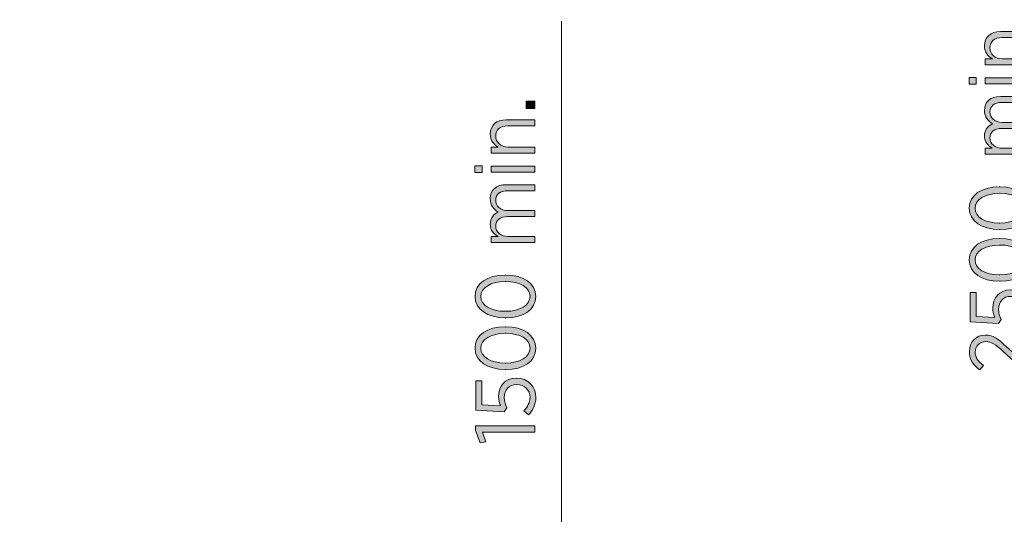
# Model space of a CAD drawing. Units: inches. Extents: x 69 to 226, y -170 to -15.
# Drawn here: x 121 to 150, y -57 to -43 of the extents above; entities that cross this region are included whole.
import ezdxf

# ---------------------------------------------------------------- set-up
doc = ezdxf.new("R2010")
doc.units = ezdxf.units.IN
doc.header["$MEASUREMENT"] = 0
doc.layers.add('Work Layer', color=7, linetype='Continuous')

# ---------------------------------------------------------------- blocks, each defined once
blk = doc.blocks.new('block 7009')
at = {"layer": 'Work Layer'}
h = blk.add_hatch(color=1, dxfattribs=at)
h.dxf.hatch_style = 2
h.paths.add_polyline_path([(136.192, -45.566), (136.192, -45.344), (136.447, -45.344), (136.447, -45.566)])
h = blk.add_hatch(color=1, dxfattribs=at)
h.dxf.hatch_style = 2
edge = h.paths.add_edge_path()
edge.add_spline(control_points=[(135.159, -46.873), (135.159, -46.873), (135.159, -46.695), (135.159, -46.695), (135.159, -46.695), (135.369, -46.695), (135.369, -46.695), (135.241, -46.623), (135.135, -46.507), (135.135, -46.314), (135.135, -46.052), (135.315, -45.894), (135.604, -45.894), (135.604, -45.894), (136.447, -45.894), (136.447, -45.894), (136.447, -45.894), (136.447, -46.072), (136.447, -46.072), (136.447, -46.072), (135.654, -46.072), (135.654, -46.072), (135.424, -46.072), (135.295, -46.181), (135.295, -46.369), (135.295, -46.557), (135.443, -46.695), (135.663, -46.695), (135.663, -46.695), (136.447, -46.695), (136.447, -46.695), (136.447, -46.695), (136.447, -46.873), (136.447, -46.873), (136.447, -46.873), (135.159, -46.873), (135.159, -46.873)], knot_values=[0, 0, 0, 0, 1, 1, 1, 2, 2, 2, 3, 3, 3, 4, 4, 4, 5, 5, 5, 6, 6, 6, 7, 7, 7, 8, 8, 8, 9, 9, 9, 10, 10, 10, 11, 11, 11, 12, 12, 12, 12], degree=3, periodic=1)
h = blk.add_hatch(color=1, dxfattribs=at)
h.dxf.hatch_style = 2
h.paths.add_polyline_path([(134.685, -47.441), (134.685, -47.243), (134.895, -47.243), (134.895, -47.441)])
h.paths.add_polyline_path([(135.159, -47.431), (135.159, -47.253), (136.447, -47.253), (136.447, -47.431)])
h = blk.add_hatch(color=1, dxfattribs=at)
h.dxf.hatch_style = 2
edge = h.paths.add_edge_path()
edge.add_spline(control_points=[(135.159, -49.498), (135.159, -49.498), (135.159, -49.32), (135.159, -49.32), (135.159, -49.32), (135.364, -49.32), (135.364, -49.32), (135.243, -49.248), (135.135, -49.144), (135.135, -48.959), (135.135, -48.786), (135.229, -48.665), (135.369, -48.603), (135.243, -48.524), (135.135, -48.406), (135.135, -48.208), (135.135, -47.958), (135.308, -47.798), (135.607, -47.798), (135.607, -47.798), (136.447, -47.798), (136.447, -47.798), (136.447, -47.798), (136.447, -47.976), (136.447, -47.976), (136.447, -47.976), (135.654, -47.976), (135.654, -47.976), (135.419, -47.976), (135.295, -48.079), (135.295, -48.255), (135.295, -48.423), (135.429, -48.559), (135.661, -48.559), (135.661, -48.559), (136.447, -48.559), (136.447, -48.559), (136.447, -48.559), (136.447, -48.737), (136.447, -48.737), (136.447, -48.737), (135.651, -48.737), (135.651, -48.737), (135.421, -48.737), (135.295, -48.84), (135.295, -49.016), (135.295, -49.189), (135.446, -49.32), (135.663, -49.32), (135.663, -49.32), (136.447, -49.32), (136.447, -49.32), (136.447, -49.32), (136.447, -49.498), (136.447, -49.498), (136.447, -49.498), (135.159, -49.498), (135.159, -49.498)], knot_values=[0, 0, 0, 0, 1, 1, 1, 2, 2, 2, 3, 3, 3, 4, 4, 4, 5, 5, 5, 6, 6, 6, 7, 7, 7, 8, 8, 8, 9, 9, 9, 10, 10, 10, 11, 11, 11, 12, 12, 12, 13, 13, 13, 14, 14, 14, 15, 15, 15, 16, 16, 16, 17, 17, 17, 18, 18, 18, 19, 19, 19, 19], degree=3, periodic=1)
h = blk.add_hatch(color=1, dxfattribs=at)
h.dxf.hatch_style = 2
edge = h.paths.add_edge_path()
edge.add_spline(control_points=[(135.594, -51.705), (135.594, -51.705), (135.574, -51.705), (135.574, -51.705), (135.055, -51.705), (134.69, -51.461), (134.69, -51.078), (134.69, -50.695), (135.051, -50.453), (135.57, -50.453), (135.57, -50.453), (135.589, -50.453), (135.589, -50.453), (136.108, -50.453), (136.474, -50.697), (136.474, -51.08), (136.474, -51.466), (136.113, -51.705), (135.594, -51.705)], knot_values=[0, 0, 0, 0, 1, 1, 1, 2, 2, 2, 3, 3, 3, 4, 4, 4, 5, 5, 5, 6, 6, 6, 6], degree=3, periodic=1)
edge = h.paths.add_edge_path()
edge.add_spline(control_points=[(135.594, -50.643), (135.594, -50.643), (135.574, -50.643), (135.574, -50.643), (135.159, -50.643), (134.858, -50.818), (134.858, -51.08), (134.858, -51.344), (135.154, -51.515), (135.57, -51.515), (135.57, -51.515), (135.589, -51.515), (135.589, -51.515), (136.004, -51.515), (136.306, -51.342), (136.306, -51.078), (136.306, -50.813), (136.009, -50.643), (135.594, -50.643)], knot_values=[0, 0, 0, 0, 1, 1, 1, 2, 2, 2, 3, 3, 3, 4, 4, 4, 5, 5, 5, 6, 6, 6, 6], degree=3, periodic=1)
h = blk.add_hatch(color=1, dxfattribs=at)
h.dxf.hatch_style = 2
edge = h.paths.add_edge_path()
edge.add_spline(control_points=[(135.594, -53.224), (135.594, -53.224), (135.574, -53.224), (135.574, -53.224), (135.055, -53.224), (134.69, -52.979), (134.69, -52.596), (134.69, -52.213), (135.051, -51.971), (135.57, -51.971), (135.57, -51.971), (135.589, -51.971), (135.589, -51.971), (136.108, -51.971), (136.474, -52.216), (136.474, -52.599), (136.474, -52.984), (136.113, -53.224), (135.594, -53.224)], knot_values=[0, 0, 0, 0, 1, 1, 1, 2, 2, 2, 3, 3, 3, 4, 4, 4, 5, 5, 5, 6, 6, 6, 6], degree=3, periodic=1)
edge = h.paths.add_edge_path()
edge.add_spline(control_points=[(135.594, -52.162), (135.594, -52.162), (135.574, -52.162), (135.574, -52.162), (135.159, -52.162), (134.858, -52.337), (134.858, -52.599), (134.858, -52.863), (135.154, -53.034), (135.57, -53.034), (135.57, -53.034), (135.589, -53.034), (135.589, -53.034), (136.004, -53.034), (136.306, -52.861), (136.306, -52.596), (136.306, -52.332), (136.009, -52.162), (135.594, -52.162)], knot_values=[0, 0, 0, 0, 1, 1, 1, 2, 2, 2, 3, 3, 3, 4, 4, 4, 5, 5, 5, 6, 6, 6, 6], degree=3, periodic=1)
h = blk.add_hatch(color=1, dxfattribs=at)
h.dxf.hatch_style = 2
edge = h.paths.add_edge_path()
edge.add_spline(control_points=[(136.259, -54.553), (136.259, -54.553), (136.121, -54.441), (136.121, -54.441), (136.229, -54.325), (136.303, -54.192), (136.303, -54.044), (136.303, -53.824), (136.143, -53.668), (135.915, -53.668), (135.915, -53.668), (135.908, -53.668), (135.908, -53.668), (135.681, -53.668), (135.547, -53.829), (135.547, -54.044), (135.547, -54.167), (135.582, -54.261), (135.626, -54.345), (135.626, -54.345), (135.545, -54.464), (135.545, -54.464), (135.545, -54.464), (134.717, -54.419), (134.717, -54.419), (134.717, -54.419), (134.717, -53.554), (134.717, -53.554), (134.717, -53.554), (134.89, -53.554), (134.89, -53.554), (134.89, -53.554), (134.89, -54.259), (134.89, -54.259), (134.89, -54.259), (135.441, -54.293), (135.441, -54.293), (135.406, -54.212), (135.379, -54.13), (135.379, -54.014), (135.379, -53.72), (135.562, -53.48), (135.901, -53.48), (135.901, -53.48), (135.908, -53.48), (135.908, -53.48), (136.244, -53.48), (136.474, -53.72), (136.474, -54.046), (136.474, -54.246), (136.382, -54.424), (136.259, -54.553)], knot_values=[0, 0, 0, 0, 1, 1, 1, 2, 2, 2, 3, 3, 3, 4, 4, 4, 5, 5, 5, 6, 6, 6, 7, 7, 7, 8, 8, 8, 9, 9, 9, 10, 10, 10, 11, 11, 11, 12, 12, 12, 13, 13, 13, 14, 14, 14, 15, 15, 15, 16, 16, 16, 17, 17, 17, 17], degree=3, periodic=1)
h = blk.add_hatch(color=1, dxfattribs=at)
h.dxf.hatch_style = 2
h.paths.add_polyline_path([(134.905, -55.063), (135.004, -55.345), (134.843, -55.377), (134.707, -55.019), (134.707, -54.881), (136.447, -54.881), (136.447, -55.063)])
at = {"layer": 'Work Layer', "lineweight": 0}
for points in [[(136.192, -45.566), (136.192, -45.344), (136.447, -45.344), (136.447, -45.566), (136.192, -45.566)], [(134.685, -47.441), (134.685, -47.243), (134.895, -47.243), (134.895, -47.441), (134.685, -47.441)], [(135.159, -47.431), (135.159, -47.253), (136.447, -47.253), (136.447, -47.431), (135.159, -47.431)], [(134.905, -55.063), (135.004, -55.345), (134.843, -55.377), (134.707, -55.019), (134.707, -54.881), (136.447, -54.881), (136.447, -55.063), (134.905, -55.063)]]:
    blk.add_lwpolyline(points, dxfattribs=at)
for points, knots in [([(135.159, -46.873), (135.159, -46.873), (135.159, -46.695), (135.159, -46.695), (135.159, -46.695), (135.369, -46.695), (135.369, -46.695), (135.241, -46.623), (135.135, -46.507), (135.135, -46.314), (135.135, -46.052), (135.315, -45.894), (135.604, -45.894), (135.604, -45.894), (136.447, -45.894), (136.447, -45.894), (136.447, -45.894), (136.447, -46.072), (136.447, -46.072), (136.447, -46.072), (135.654, -46.072), (135.654, -46.072), (135.424, -46.072), (135.295, -46.181), (135.295, -46.369), (135.295, -46.557), (135.443, -46.695), (135.663, -46.695), (135.663, -46.695), (136.447, -46.695), (136.447, -46.695), (136.447, -46.695), (136.447, -46.873), (136.447, -46.873), (136.447, -46.873), (135.159, -46.873), (135.159, -46.873)], [0, 0, 0, 0, 1, 1, 1, 2, 2, 2, 3, 3, 3, 4, 4, 4, 5, 5, 5, 6, 6, 6, 7, 7, 7, 8, 8, 8, 9, 9, 9, 10, 10, 10, 11, 11, 11, 12, 12, 12, 12]), ([(135.159, -49.498), (135.159, -49.498), (135.159, -49.32), (135.159, -49.32), (135.159, -49.32), (135.364, -49.32), (135.364, -49.32), (135.243, -49.248), (135.135, -49.144), (135.135, -48.959), (135.135, -48.786), (135.229, -48.665), (135.369, -48.603), (135.243, -48.524), (135.135, -48.406), (135.135, -48.208), (135.135, -47.958), (135.308, -47.798), (135.607, -47.798), (135.607, -47.798), (136.447, -47.798), (136.447, -47.798), (136.447, -47.798), (136.447, -47.976), (136.447, -47.976), (136.447, -47.976), (135.654, -47.976), (135.654, -47.976), (135.419, -47.976), (135.295, -48.079), (135.295, -48.255), (135.295, -48.423), (135.429, -48.559), (135.661, -48.559), (135.661, -48.559), (136.447, -48.559), (136.447, -48.559), (136.447, -48.559), (136.447, -48.737), (136.447, -48.737), (136.447, -48.737), (135.651, -48.737), (135.651, -48.737), (135.421, -48.737), (135.295, -48.84), (135.295, -49.016), (135.295, -49.189), (135.446, -49.32), (135.663, -49.32), (135.663, -49.32), (136.447, -49.32), (136.447, -49.32), (136.447, -49.32), (136.447, -49.498), (136.447, -49.498), (136.447, -49.498), (135.159, -49.498), (135.159, -49.498)], [0, 0, 0, 0, 1, 1, 1, 2, 2, 2, 3, 3, 3, 4, 4, 4, 5, 5, 5, 6, 6, 6, 7, 7, 7, 8, 8, 8, 9, 9, 9, 10, 10, 10, 11, 11, 11, 12, 12, 12, 13, 13, 13, 14, 14, 14, 15, 15, 15, 16, 16, 16, 17, 17, 17, 18, 18, 18, 19, 19, 19, 19]), ([(135.594, -51.705), (135.594, -51.705), (135.574, -51.705), (135.574, -51.705), (135.055, -51.705), (134.69, -51.461), (134.69, -51.078), (134.69, -50.695), (135.051, -50.453), (135.57, -50.453), (135.57, -50.453), (135.589, -50.453), (135.589, -50.453), (136.108, -50.453), (136.474, -50.697), (136.474, -51.08), (136.474, -51.466), (136.113, -51.705), (135.594, -51.705)], [0, 0, 0, 0, 1, 1, 1, 2, 2, 2, 3, 3, 3, 4, 4, 4, 5, 5, 5, 6, 6, 6, 6]), ([(135.594, -50.643), (135.594, -50.643), (135.574, -50.643), (135.574, -50.643), (135.159, -50.643), (134.858, -50.818), (134.858, -51.08), (134.858, -51.344), (135.154, -51.515), (135.57, -51.515), (135.57, -51.515), (135.589, -51.515), (135.589, -51.515), (136.004, -51.515), (136.306, -51.342), (136.306, -51.078), (136.306, -50.813), (136.009, -50.643), (135.594, -50.643)], [0, 0, 0, 0, 1, 1, 1, 2, 2, 2, 3, 3, 3, 4, 4, 4, 5, 5, 5, 6, 6, 6, 6]), ([(135.594, -53.224), (135.594, -53.224), (135.574, -53.224), (135.574, -53.224), (135.055, -53.224), (134.69, -52.979), (134.69, -52.596), (134.69, -52.213), (135.051, -51.971), (135.57, -51.971), (135.57, -51.971), (135.589, -51.971), (135.589, -51.971), (136.108, -51.971), (136.474, -52.216), (136.474, -52.599), (136.474, -52.984), (136.113, -53.224), (135.594, -53.224)], [0, 0, 0, 0, 1, 1, 1, 2, 2, 2, 3, 3, 3, 4, 4, 4, 5, 5, 5, 6, 6, 6, 6]), ([(135.594, -52.162), (135.594, -52.162), (135.574, -52.162), (135.574, -52.162), (135.159, -52.162), (134.858, -52.337), (134.858, -52.599), (134.858, -52.863), (135.154, -53.034), (135.57, -53.034), (135.57, -53.034), (135.589, -53.034), (135.589, -53.034), (136.004, -53.034), (136.306, -52.861), (136.306, -52.596), (136.306, -52.332), (136.009, -52.162), (135.594, -52.162)], [0, 0, 0, 0, 1, 1, 1, 2, 2, 2, 3, 3, 3, 4, 4, 4, 5, 5, 5, 6, 6, 6, 6]), ([(136.259, -54.553), (136.259, -54.553), (136.121, -54.441), (136.121, -54.441), (136.229, -54.325), (136.303, -54.192), (136.303, -54.044), (136.303, -53.824), (136.143, -53.668), (135.915, -53.668), (135.915, -53.668), (135.908, -53.668), (135.908, -53.668), (135.681, -53.668), (135.547, -53.829), (135.547, -54.044), (135.547, -54.167), (135.582, -54.261), (135.626, -54.345), (135.626, -54.345), (135.545, -54.464), (135.545, -54.464), (135.545, -54.464), (134.717, -54.419), (134.717, -54.419), (134.717, -54.419), (134.717, -53.554), (134.717, -53.554), (134.717, -53.554), (134.89, -53.554), (134.89, -53.554), (134.89, -53.554), (134.89, -54.259), (134.89, -54.259), (134.89, -54.259), (135.441, -54.293), (135.441, -54.293), (135.406, -54.212), (135.379, -54.13), (135.379, -54.014), (135.379, -53.72), (135.562, -53.48), (135.901, -53.48), (135.901, -53.48), (135.908, -53.48), (135.908, -53.48), (136.244, -53.48), (136.474, -53.72), (136.474, -54.046), (136.474, -54.246), (136.382, -54.424), (136.259, -54.553)], [0, 0, 0, 0, 1, 1, 1, 2, 2, 2, 3, 3, 3, 4, 4, 4, 5, 5, 5, 6, 6, 6, 7, 7, 7, 8, 8, 8, 9, 9, 9, 10, 10, 10, 11, 11, 11, 12, 12, 12, 13, 13, 13, 14, 14, 14, 15, 15, 15, 16, 16, 16, 17, 17, 17, 17])]:
    blk.add_open_spline(points, degree=3, knots=knots, dxfattribs=at)
blk = doc.blocks.new('block 7012')
at = {"layer": 'Work Layer'}
h = blk.add_hatch(color=102, dxfattribs=at)
h.dxf.hatch_style = 2
h.paths.add_polyline_path([(150.701, -42.975), (150.701, -42.753), (150.955, -42.753), (150.955, -42.975)])
h = blk.add_hatch(color=102, dxfattribs=at)
h.dxf.hatch_style = 2
edge = h.paths.add_edge_path()
edge.add_spline(control_points=[(149.668, -44.282), (149.668, -44.282), (149.668, -44.104), (149.668, -44.104), (149.668, -44.104), (149.878, -44.104), (149.878, -44.104), (149.749, -44.032), (149.643, -43.916), (149.643, -43.723), (149.643, -43.461), (149.824, -43.303), (150.113, -43.303), (150.113, -43.303), (150.955, -43.303), (150.955, -43.303), (150.955, -43.303), (150.955, -43.481), (150.955, -43.481), (150.955, -43.481), (150.162, -43.481), (150.162, -43.481), (149.932, -43.481), (149.804, -43.59), (149.804, -43.778), (149.804, -43.966), (149.952, -44.104), (150.172, -44.104), (150.172, -44.104), (150.955, -44.104), (150.955, -44.104), (150.955, -44.104), (150.955, -44.282), (150.955, -44.282), (150.955, -44.282), (149.668, -44.282), (149.668, -44.282)], knot_values=[0, 0, 0, 0, 1, 1, 1, 2, 2, 2, 3, 3, 3, 4, 4, 4, 5, 5, 5, 6, 6, 6, 7, 7, 7, 8, 8, 8, 9, 9, 9, 10, 10, 10, 11, 11, 11, 12, 12, 12, 12], degree=3, periodic=1)
h = blk.add_hatch(color=102, dxfattribs=at)
h.dxf.hatch_style = 2
h.paths.add_polyline_path([(149.194, -44.85), (149.194, -44.652), (149.403, -44.652), (149.403, -44.85)])
h.paths.add_polyline_path([(149.668, -44.84), (149.668, -44.662), (150.955, -44.662), (150.955, -44.84)])
h = blk.add_hatch(color=102, dxfattribs=at)
h.dxf.hatch_style = 2
edge = h.paths.add_edge_path()
edge.add_spline(control_points=[(149.668, -46.907), (149.668, -46.907), (149.668, -46.729), (149.668, -46.729), (149.668, -46.729), (149.873, -46.729), (149.873, -46.729), (149.752, -46.657), (149.643, -46.553), (149.643, -46.368), (149.643, -46.195), (149.737, -46.074), (149.878, -46.012), (149.752, -45.933), (149.643, -45.815), (149.643, -45.617), (149.643, -45.367), (149.816, -45.207), (150.115, -45.207), (150.115, -45.207), (150.955, -45.207), (150.955, -45.207), (150.955, -45.207), (150.955, -45.385), (150.955, -45.385), (150.955, -45.385), (150.162, -45.385), (150.162, -45.385), (149.927, -45.385), (149.804, -45.489), (149.804, -45.664), (149.804, -45.832), (149.937, -45.968), (150.17, -45.968), (150.17, -45.968), (150.955, -45.968), (150.955, -45.968), (150.955, -45.968), (150.955, -46.146), (150.955, -46.146), (150.955, -46.146), (150.16, -46.146), (150.16, -46.146), (149.93, -46.146), (149.804, -46.25), (149.804, -46.425), (149.804, -46.598), (149.955, -46.729), (150.172, -46.729), (150.172, -46.729), (150.955, -46.729), (150.955, -46.729), (150.955, -46.729), (150.955, -46.907), (150.955, -46.907), (150.955, -46.907), (149.668, -46.907), (149.668, -46.907)], knot_values=[0, 0, 0, 0, 1, 1, 1, 2, 2, 2, 3, 3, 3, 4, 4, 4, 5, 5, 5, 6, 6, 6, 7, 7, 7, 8, 8, 8, 9, 9, 9, 10, 10, 10, 11, 11, 11, 12, 12, 12, 13, 13, 13, 14, 14, 14, 15, 15, 15, 16, 16, 16, 17, 17, 17, 18, 18, 18, 19, 19, 19, 19], degree=3, periodic=1)
h = blk.add_hatch(color=102, dxfattribs=at)
h.dxf.hatch_style = 2
edge = h.paths.add_edge_path()
edge.add_spline(control_points=[(150.103, -49.114), (150.103, -49.114), (150.083, -49.114), (150.083, -49.114), (149.564, -49.114), (149.198, -48.87), (149.198, -48.487), (149.198, -48.104), (149.559, -47.862), (150.078, -47.862), (150.078, -47.862), (150.098, -47.862), (150.098, -47.862), (150.617, -47.862), (150.982, -48.106), (150.982, -48.489), (150.982, -48.875), (150.622, -49.114), (150.103, -49.114)], knot_values=[0, 0, 0, 0, 1, 1, 1, 2, 2, 2, 3, 3, 3, 4, 4, 4, 5, 5, 5, 6, 6, 6, 6], degree=3, periodic=1)
edge = h.paths.add_edge_path()
edge.add_spline(control_points=[(150.103, -48.052), (150.103, -48.052), (150.083, -48.052), (150.083, -48.052), (149.668, -48.052), (149.367, -48.228), (149.367, -48.489), (149.367, -48.754), (149.663, -48.924), (150.078, -48.924), (150.078, -48.924), (150.098, -48.924), (150.098, -48.924), (150.513, -48.924), (150.814, -48.751), (150.814, -48.487), (150.814, -48.223), (150.518, -48.052), (150.103, -48.052)], knot_values=[0, 0, 0, 0, 1, 1, 1, 2, 2, 2, 3, 3, 3, 4, 4, 4, 5, 5, 5, 6, 6, 6, 6], degree=3, periodic=1)
h = blk.add_hatch(color=102, dxfattribs=at)
h.dxf.hatch_style = 2
edge = h.paths.add_edge_path()
edge.add_spline(control_points=[(150.103, -50.633), (150.103, -50.633), (150.083, -50.633), (150.083, -50.633), (149.564, -50.633), (149.198, -50.388), (149.198, -50.006), (149.198, -49.623), (149.559, -49.38), (150.078, -49.38), (150.078, -49.38), (150.098, -49.38), (150.098, -49.38), (150.617, -49.38), (150.982, -49.625), (150.982, -50.008), (150.982, -50.393), (150.622, -50.633), (150.103, -50.633)], knot_values=[0, 0, 0, 0, 1, 1, 1, 2, 2, 2, 3, 3, 3, 4, 4, 4, 5, 5, 5, 6, 6, 6, 6], degree=3, periodic=1)
edge = h.paths.add_edge_path()
edge.add_spline(control_points=[(150.103, -49.571), (150.103, -49.571), (150.083, -49.571), (150.083, -49.571), (149.668, -49.571), (149.367, -49.746), (149.367, -50.008), (149.367, -50.272), (149.663, -50.443), (150.078, -50.443), (150.078, -50.443), (150.098, -50.443), (150.098, -50.443), (150.513, -50.443), (150.814, -50.27), (150.814, -50.006), (150.814, -49.741), (150.518, -49.571), (150.103, -49.571)], knot_values=[0, 0, 0, 0, 1, 1, 1, 2, 2, 2, 3, 3, 3, 4, 4, 4, 5, 5, 5, 6, 6, 6, 6], degree=3, periodic=1)
h = blk.add_hatch(color=102, dxfattribs=at)
h.dxf.hatch_style = 2
edge = h.paths.add_edge_path()
edge.add_spline(control_points=[(150.767, -51.962), (150.767, -51.962), (150.629, -51.85), (150.629, -51.85), (150.738, -51.734), (150.812, -51.601), (150.812, -51.453), (150.812, -51.233), (150.651, -51.077), (150.424, -51.077), (150.424, -51.077), (150.417, -51.077), (150.417, -51.077), (150.189, -51.077), (150.056, -51.238), (150.056, -51.453), (150.056, -51.576), (150.09, -51.67), (150.135, -51.754), (150.135, -51.754), (150.054, -51.873), (150.054, -51.873), (150.054, -51.873), (149.226, -51.828), (149.226, -51.828), (149.226, -51.828), (149.226, -50.963), (149.226, -50.963), (149.226, -50.963), (149.399, -50.963), (149.399, -50.963), (149.399, -50.963), (149.399, -51.668), (149.399, -51.668), (149.399, -51.668), (149.95, -51.702), (149.95, -51.702), (149.915, -51.621), (149.888, -51.539), (149.888, -51.423), (149.888, -51.129), (150.071, -50.889), (150.409, -50.889), (150.409, -50.889), (150.417, -50.889), (150.417, -50.889), (150.753, -50.889), (150.982, -51.129), (150.982, -51.455), (150.982, -51.655), (150.891, -51.833), (150.767, -51.962)], knot_values=[0, 0, 0, 0, 1, 1, 1, 2, 2, 2, 3, 3, 3, 4, 4, 4, 5, 5, 5, 6, 6, 6, 7, 7, 7, 8, 8, 8, 9, 9, 9, 10, 10, 10, 11, 11, 11, 12, 12, 12, 13, 13, 13, 14, 14, 14, 15, 15, 15, 16, 16, 16, 17, 17, 17, 17], degree=3, periodic=1)
h = blk.add_hatch(color=102, dxfattribs=at)
h.dxf.hatch_style = 2
edge = h.paths.add_edge_path()
edge.add_spline(control_points=[(150.812, -53.251), (150.812, -53.251), (150.189, -52.692), (150.189, -52.692), (149.967, -52.485), (149.841, -52.406), (149.68, -52.406), (149.49, -52.406), (149.371, -52.544), (149.371, -52.717), (149.371, -52.875), (149.455, -52.989), (149.618, -53.105), (149.618, -53.105), (149.51, -53.233), (149.51, -53.233), (149.317, -53.105), (149.201, -52.947), (149.201, -52.7), (149.201, -52.418), (149.391, -52.213), (149.663, -52.213), (149.663, -52.213), (149.67, -52.213), (149.67, -52.213), (149.893, -52.213), (150.038, -52.319), (150.293, -52.561), (150.293, -52.561), (150.782, -52.994), (150.782, -52.994), (150.782, -52.994), (150.782, -52.201), (150.782, -52.201), (150.782, -52.201), (150.955, -52.201), (150.955, -52.201), (150.955, -52.201), (150.955, -53.251), (150.955, -53.251), (150.955, -53.251), (150.812, -53.251), (150.812, -53.251)], knot_values=[0, 0, 0, 0, 1, 1, 1, 2, 2, 2, 3, 3, 3, 4, 4, 4, 5, 5, 5, 6, 6, 6, 7, 7, 7, 8, 8, 8, 9, 9, 9, 10, 10, 10, 11, 11, 11, 12, 12, 12, 13, 13, 13, 14, 14, 14, 14], degree=3, periodic=1)
at = {"layer": 'Work Layer', "lineweight": 0}
for points in [[(150.701, -42.975), (150.701, -42.753), (150.955, -42.753), (150.955, -42.975), (150.701, -42.975)], [(149.194, -44.85), (149.194, -44.652), (149.403, -44.652), (149.403, -44.85), (149.194, -44.85)], [(149.668, -44.84), (149.668, -44.662), (150.955, -44.662), (150.955, -44.84), (149.668, -44.84)]]:
    blk.add_lwpolyline(points, dxfattribs=at)
for points, knots in [([(149.668, -44.282), (149.668, -44.282), (149.668, -44.104), (149.668, -44.104), (149.668, -44.104), (149.878, -44.104), (149.878, -44.104), (149.749, -44.032), (149.643, -43.916), (149.643, -43.723), (149.643, -43.461), (149.824, -43.303), (150.113, -43.303), (150.113, -43.303), (150.955, -43.303), (150.955, -43.303), (150.955, -43.303), (150.955, -43.481), (150.955, -43.481), (150.955, -43.481), (150.162, -43.481), (150.162, -43.481), (149.932, -43.481), (149.804, -43.59), (149.804, -43.778), (149.804, -43.966), (149.952, -44.104), (150.172, -44.104), (150.172, -44.104), (150.955, -44.104), (150.955, -44.104), (150.955, -44.104), (150.955, -44.282), (150.955, -44.282), (150.955, -44.282), (149.668, -44.282), (149.668, -44.282)], [0, 0, 0, 0, 1, 1, 1, 2, 2, 2, 3, 3, 3, 4, 4, 4, 5, 5, 5, 6, 6, 6, 7, 7, 7, 8, 8, 8, 9, 9, 9, 10, 10, 10, 11, 11, 11, 12, 12, 12, 12]), ([(149.668, -46.907), (149.668, -46.907), (149.668, -46.729), (149.668, -46.729), (149.668, -46.729), (149.873, -46.729), (149.873, -46.729), (149.752, -46.657), (149.643, -46.553), (149.643, -46.368), (149.643, -46.195), (149.737, -46.074), (149.878, -46.012), (149.752, -45.933), (149.643, -45.815), (149.643, -45.617), (149.643, -45.367), (149.816, -45.207), (150.115, -45.207), (150.115, -45.207), (150.955, -45.207), (150.955, -45.207), (150.955, -45.207), (150.955, -45.385), (150.955, -45.385), (150.955, -45.385), (150.162, -45.385), (150.162, -45.385), (149.927, -45.385), (149.804, -45.489), (149.804, -45.664), (149.804, -45.832), (149.937, -45.968), (150.17, -45.968), (150.17, -45.968), (150.955, -45.968), (150.955, -45.968), (150.955, -45.968), (150.955, -46.146), (150.955, -46.146), (150.955, -46.146), (150.16, -46.146), (150.16, -46.146), (149.93, -46.146), (149.804, -46.25), (149.804, -46.425), (149.804, -46.598), (149.955, -46.729), (150.172, -46.729), (150.172, -46.729), (150.955, -46.729), (150.955, -46.729), (150.955, -46.729), (150.955, -46.907), (150.955, -46.907), (150.955, -46.907), (149.668, -46.907), (149.668, -46.907)], [0, 0, 0, 0, 1, 1, 1, 2, 2, 2, 3, 3, 3, 4, 4, 4, 5, 5, 5, 6, 6, 6, 7, 7, 7, 8, 8, 8, 9, 9, 9, 10, 10, 10, 11, 11, 11, 12, 12, 12, 13, 13, 13, 14, 14, 14, 15, 15, 15, 16, 16, 16, 17, 17, 17, 18, 18, 18, 19, 19, 19, 19]), ([(150.103, -49.114), (150.103, -49.114), (150.083, -49.114), (150.083, -49.114), (149.564, -49.114), (149.198, -48.87), (149.198, -48.487), (149.198, -48.104), (149.559, -47.862), (150.078, -47.862), (150.078, -47.862), (150.098, -47.862), (150.098, -47.862), (150.617, -47.862), (150.982, -48.106), (150.982, -48.489), (150.982, -48.875), (150.622, -49.114), (150.103, -49.114)], [0, 0, 0, 0, 1, 1, 1, 2, 2, 2, 3, 3, 3, 4, 4, 4, 5, 5, 5, 6, 6, 6, 6]), ([(150.103, -48.052), (150.103, -48.052), (150.083, -48.052), (150.083, -48.052), (149.668, -48.052), (149.367, -48.228), (149.367, -48.489), (149.367, -48.754), (149.663, -48.924), (150.078, -48.924), (150.078, -48.924), (150.098, -48.924), (150.098, -48.924), (150.513, -48.924), (150.814, -48.751), (150.814, -48.487), (150.814, -48.223), (150.518, -48.052), (150.103, -48.052)], [0, 0, 0, 0, 1, 1, 1, 2, 2, 2, 3, 3, 3, 4, 4, 4, 5, 5, 5, 6, 6, 6, 6]), ([(150.103, -50.633), (150.103, -50.633), (150.083, -50.633), (150.083, -50.633), (149.564, -50.633), (149.198, -50.388), (149.198, -50.006), (149.198, -49.623), (149.559, -49.38), (150.078, -49.38), (150.078, -49.38), (150.098, -49.38), (150.098, -49.38), (150.617, -49.38), (150.982, -49.625), (150.982, -50.008), (150.982, -50.393), (150.622, -50.633), (150.103, -50.633)], [0, 0, 0, 0, 1, 1, 1, 2, 2, 2, 3, 3, 3, 4, 4, 4, 5, 5, 5, 6, 6, 6, 6]), ([(150.103, -49.571), (150.103, -49.571), (150.083, -49.571), (150.083, -49.571), (149.668, -49.571), (149.367, -49.746), (149.367, -50.008), (149.367, -50.272), (149.663, -50.443), (150.078, -50.443), (150.078, -50.443), (150.098, -50.443), (150.098, -50.443), (150.513, -50.443), (150.814, -50.27), (150.814, -50.006), (150.814, -49.741), (150.518, -49.571), (150.103, -49.571)], [0, 0, 0, 0, 1, 1, 1, 2, 2, 2, 3, 3, 3, 4, 4, 4, 5, 5, 5, 6, 6, 6, 6]), ([(150.767, -51.962), (150.767, -51.962), (150.629, -51.85), (150.629, -51.85), (150.738, -51.734), (150.812, -51.601), (150.812, -51.453), (150.812, -51.233), (150.651, -51.077), (150.424, -51.077), (150.424, -51.077), (150.417, -51.077), (150.417, -51.077), (150.189, -51.077), (150.056, -51.238), (150.056, -51.453), (150.056, -51.576), (150.09, -51.67), (150.135, -51.754), (150.135, -51.754), (150.054, -51.873), (150.054, -51.873), (150.054, -51.873), (149.226, -51.828), (149.226, -51.828), (149.226, -51.828), (149.226, -50.963), (149.226, -50.963), (149.226, -50.963), (149.399, -50.963), (149.399, -50.963), (149.399, -50.963), (149.399, -51.668), (149.399, -51.668), (149.399, -51.668), (149.95, -51.702), (149.95, -51.702), (149.915, -51.621), (149.888, -51.539), (149.888, -51.423), (149.888, -51.129), (150.071, -50.889), (150.409, -50.889), (150.409, -50.889), (150.417, -50.889), (150.417, -50.889), (150.753, -50.889), (150.982, -51.129), (150.982, -51.455), (150.982, -51.655), (150.891, -51.833), (150.767, -51.962)], [0, 0, 0, 0, 1, 1, 1, 2, 2, 2, 3, 3, 3, 4, 4, 4, 5, 5, 5, 6, 6, 6, 7, 7, 7, 8, 8, 8, 9, 9, 9, 10, 10, 10, 11, 11, 11, 12, 12, 12, 13, 13, 13, 14, 14, 14, 15, 15, 15, 16, 16, 16, 17, 17, 17, 17]), ([(150.812, -53.251), (150.812, -53.251), (150.189, -52.692), (150.189, -52.692), (149.967, -52.485), (149.841, -52.406), (149.68, -52.406), (149.49, -52.406), (149.371, -52.544), (149.371, -52.717), (149.371, -52.875), (149.455, -52.989), (149.618, -53.105), (149.618, -53.105), (149.51, -53.233), (149.51, -53.233), (149.317, -53.105), (149.201, -52.947), (149.201, -52.7), (149.201, -52.418), (149.391, -52.213), (149.663, -52.213), (149.663, -52.213), (149.67, -52.213), (149.67, -52.213), (149.893, -52.213), (150.038, -52.319), (150.293, -52.561), (150.293, -52.561), (150.782, -52.994), (150.782, -52.994), (150.782, -52.994), (150.782, -52.201), (150.782, -52.201), (150.782, -52.201), (150.955, -52.201), (150.955, -52.201), (150.955, -52.201), (150.955, -53.251), (150.955, -53.251), (150.955, -53.251), (150.812, -53.251), (150.812, -53.251)], [0, 0, 0, 0, 1, 1, 1, 2, 2, 2, 3, 3, 3, 4, 4, 4, 5, 5, 5, 6, 6, 6, 7, 7, 7, 8, 8, 8, 9, 9, 9, 10, 10, 10, 11, 11, 11, 12, 12, 12, 13, 13, 13, 14, 14, 14, 14])]:
    blk.add_open_spline(points, degree=3, knots=knots, dxfattribs=at)
blk = doc.blocks.new('block 7011')
at = {"layer": 'Work Layer'}
blk.add_blockref('block 7012', (0, 0), dxfattribs=at)

msp = doc.modelspace()

# ---------------------------------------------------------------- linework, layer by layer
at = {"layer": 'Work Layer', "color": 1, "lineweight": 9}
msp.add_lwpolyline([(137.225, -42.996), (137.225, -58.294)], dxfattribs=at)
at = {"layer": 'Work Layer', "color": 102, "lineweight": 9}
msp.add_open_spline([(115.97, -32.78), (96.916, -32.78), (81.47, -48.226), (81.47, -67.28), (81.47, -86.334), (96.916, -101.78), (115.97, -101.78), (115.97, -101.78), (122.528, -101.78), (126.852, -101.78), (124.378, -107.121), (121.962, -112.338), (120.277, -115.975), (118.601, -119.332), (117.657, -123.12), (117.657, -127.128), (117.657, -137.713), (124.235, -146.761), (133.525, -150.408), (137.792, -152.41), (144.377, -155.502), (148.913, -157.631), (152.219, -159.246), (155.935, -160.151), (159.862, -160.151), (170.396, -160.151), (179.408, -153.637), (183.088, -144.416), (187.242, -135.446), (195.473, -117.673), (201.574, -104.497), (204.746, -97.93), (206.525, -90.562), (206.525, -82.78), (206.525, -55.166), (184.139, -32.78), (156.525, -32.78), (156.525, -32.78), (115.97, -32.78), (115.97, -32.78)], degree=3, knots=[0, 0, 0, 0, 1, 1, 1, 2, 2, 2, 3, 3, 3, 4, 4, 4, 5, 5, 5, 6, 6, 6, 7, 7, 7, 8, 8, 8, 9, 9, 9, 10, 10, 10, 11, 11, 11, 12, 12, 12, 13, 13, 13, 13], dxfattribs=at)

# ---------------------------------------------------------------- block references
at = {"layer": 'Work Layer'}
for name in ['block 7011', 'block 7009']:
    msp.add_blockref(name, (0, 0), dxfattribs=at)

doc.saveas('drawing.dxf')
